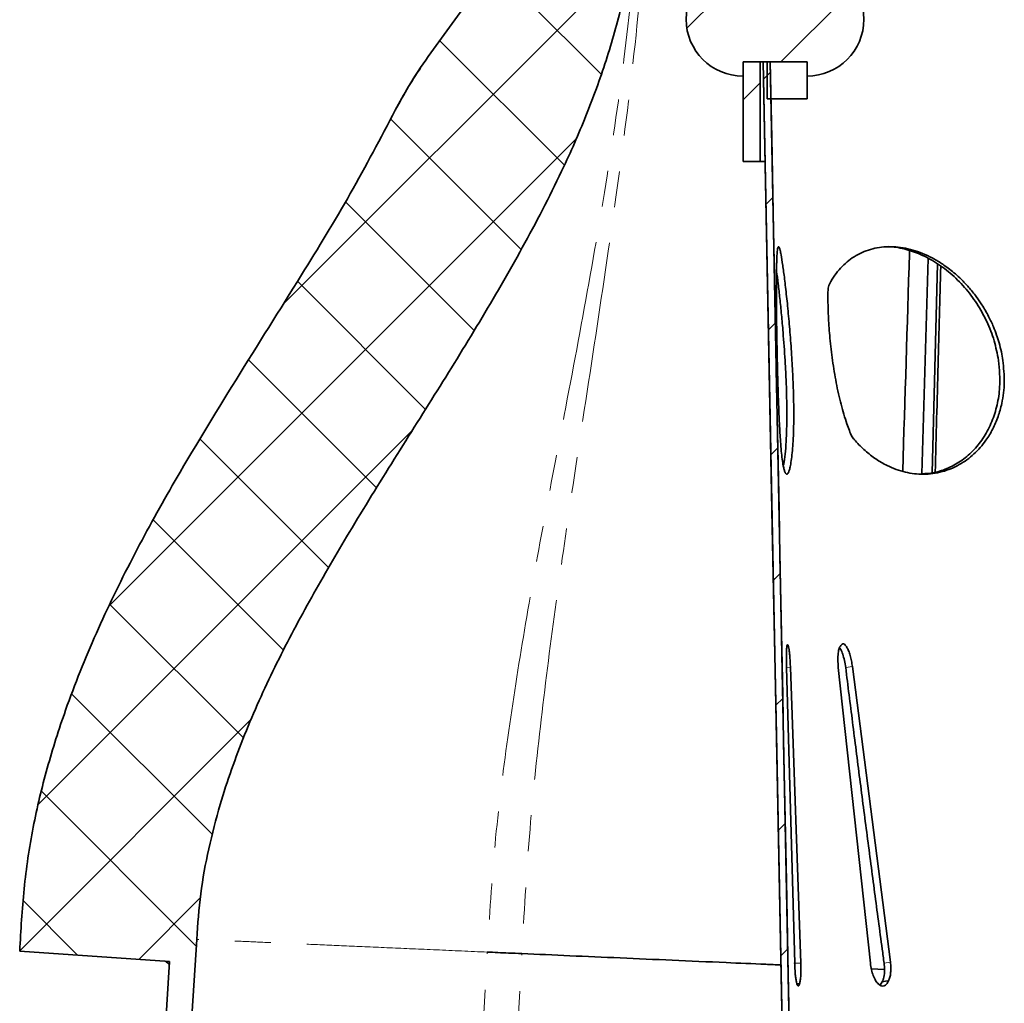
# Model space of a CAD drawing. Units: millimetres. Extents: x 5 to 879, y 5 to 589.
# Drawn here: x 637 to 671, y 455 to 490 of the extents above; entities that cross this region are included whole.
import ezdxf

# ---------------------------------------------------------------- set-up
doc = ezdxf.new("R2010")
doc.units = ezdxf.units.MM
doc.linetypes.add('PHANTOM', pattern=[12.7, 6.35, -1.27, 1.27, -1.27, 1.27, -1.27])
doc.layers.add('ORÁMOVÁNÍ', color=7, linetype='Continuous', lineweight=35)

msp = doc.modelspace()

# ---------------------------------------------------------------- hatches: boundary and pattern name
at = {"linetype": 'Continuous', "lineweight": 18}
h = msp.add_hatch(dxfattribs=at)
h.set_pattern_fill('ANSI31', style=0)
edge = h.paths.add_edge_path(flags=0)
edge.add_line((664.347, 488.314), (664.347, 487.814))
edge.add_arc((664.347, 489.814), 2, 270, 450)
edge.add_line((664.347, 491.814), (664.347, 491.314))
edge.add_line((664.347, 491.314), (662.097, 491.314))
edge.add_line((662.097, 491.314), (662.097, 491.814))
edge.add_arc((662.097, 489.814), 2, 90, 270)
edge.add_line((662.097, 487.814), (662.097, 488.314))
edge.add_line((662.097, 488.314), (664.347, 488.314))
h = msp.add_hatch(dxfattribs=at)
h.set_pattern_fill('ANSI31', angle=90, style=0)
h.paths.add_polyline_path([(664.347, 488.314), (662.947, 488.314), (662.947, 487.014), (664.347, 487.014)], flags=0)
at = {"layer": 'ORÁMOVÁNÍ', "linetype": 'Continuous', "lineweight": 18}
h = msp.add_hatch(dxfattribs=at)
h.set_pattern_fill('ANSI37', color=256, style=0)
edge = h.paths.add_edge_path(flags=0)
edge.add_spline(control_points=[(641.003, 441.543), (640.287, 441.556), (639.57, 441.568), (638.854, 441.581)], knot_values=[0.040353, 0.040353, 0.040353, 0.040353, 0.051103, 0.051103, 0.051103, 0.051103], weights=[1, 1, 1, 1], degree=3, periodic=0)
edge.add_line((638.854, 441.581), (638.819, 440.794))
edge.add_spline(control_points=[(638.819, 440.794), (639.514, 440.745), (640.209, 440.696), (640.905, 440.647)], knot_values=[0.000001, 0.000001, 0.000001, 0.000001, 0.010454, 0.010454, 0.010454, 0.010454], weights=[1, 1, 1, 1], degree=3, periodic=0)
edge.add_line((640.905, 440.647), (640.69, 435.759))
edge.add_spline(control_points=[(640.69, 435.759), (640.027, 435.771), (639.363, 435.782), (638.7, 435.794)], knot_values=[0.359024, 0.359024, 0.359024, 0.359024, 0.368977, 0.368977, 0.368977, 0.368977], weights=[1, 1, 1, 1], degree=3, periodic=0)
edge.add_line((638.7, 435.794), (638.665, 434.997))
edge.add_spline(control_points=[(638.665, 434.997), (639.308, 434.951), (639.95, 434.906), (640.593, 434.861)], knot_values=[0.024414, 0.024414, 0.024414, 0.024414, 0.03408, 0.03408, 0.03408, 0.03408], weights=[1, 1, 1, 1], degree=3, periodic=0)
edge.add_spline(control_points=[(640.593, 434.861), (640.549, 434.146), (640.505, 433.43), (640.461, 432.714)], knot_values=[0.018402, 0.018402, 0.018402, 0.018402, 0.029159, 0.029159, 0.029159, 0.029159], weights=[1, 1, 1, 1], degree=3, periodic=0)
edge.add_line((640.461, 432.714), (641.396, 432.673))
edge.add_line((641.396, 432.673), (641.48, 434.583))
edge.add_spline(control_points=[(641.48, 434.583), (641.947, 442.207), (642.415, 449.831), (642.883, 457.455)], knot_values=[0.00079, 0.00079, 0.00079, 0.00079, 0.115365, 0.115365, 0.115365, 0.115365], weights=[1, 1, 1, 1], degree=3, periodic=0)
edge.add_spline(control_points=[(642.883, 457.455), (642.953, 459.057), (643.255, 460.656), (643.71, 462.194), (644.696, 465.52), (646.375, 468.627), (648.154, 471.605), (650.736, 475.929), (653.648, 480.082), (655.797, 484.636), (657.263, 487.74), (658.283, 491.149), (658.493, 494.576)], knot_values=[0, 0, 0, 0, 0.024051, 0.024051, 0.024051, 0.076357, 0.076357, 0.076357, 0.15192, 0.15192, 0.15192, 0.204084, 0.204084, 0.204084, 0.204084], weights=[1, 1, 1, 1, 1, 1, 1, 1, 1, 1, 1, 1, 1], degree=3, periodic=0)
edge.add_arc((658.094, 494.601), 0.4, 356.4881, 447.4881)
edge.add_line((658.112, 495), (656.299, 495.08))
edge.add_arc((656.308, 495.28), 0.2, 178.9881, 267.4881, ccw=False)
edge.add_line((656.108, 495.283), (656.225, 501.914))
edge.add_arc((656.025, 501.917), 0.2, 358.9881, 448.9881)
edge.add_line((656.029, 502.117), (654.913, 502.137))
edge.add_line((654.913, 502.137), (654.614, 495.331))
edge.add_spline(control_points=[(654.614, 495.331), (654.583, 494.619), (654.392, 493.909), (654.114, 493.252), (653.748, 492.388), (653.236, 491.587), (652.698, 490.818), (651.731, 489.434), (650.631, 488.123), (649.869, 486.617)], knot_values=[0, 0, 0, 0, 0.010688, 0.010688, 0.010688, 0.024693, 0.024693, 0.024693, 0.049795, 0.049795, 0.049795, 0.049795], weights=[1, 1, 1, 1, 1, 1, 1, 1, 1, 1], degree=3, periodic=0)
edge.add_spline(control_points=[(649.869, 486.617), (649.868, 486.617), (649.868, 486.617), (649.868, 486.617)], knot_values=[0, 0, 0, 0, 0.00003, 0.00003, 0.00003, 0.00003], weights=[1, 1, 1, 1], degree=3, periodic=0)
edge.add_spline(control_points=[(649.868, 486.617), (648.88, 484.625), (647.735, 482.712), (646.567, 480.821), (643.517, 475.885), (640.207, 470.987), (638.273, 465.516), (637.315, 462.805), (636.785, 459.915), (636.659, 457.042)], knot_values=[0.007834, 0.007834, 0.007834, 0.007834, 0.04118, 0.04118, 0.04118, 0.12825, 0.12825, 0.12825, 0.171378, 0.171378, 0.171378, 0.171378], weights=[1, 1, 1, 1, 1, 1, 1, 1, 1, 1], degree=3, periodic=0)
edge.add_spline(control_points=[(636.659, 457.042), (638.417, 456.919), (640.174, 456.796), (641.932, 456.673)], knot_values=[0.429611, 0.429611, 0.429611, 0.429611, 0.456039, 0.456039, 0.456039, 0.456039], weights=[1, 1, 1, 1], degree=3, periodic=0)
edge.add_spline(control_points=[(641.932, 456.673), (641.786, 454.301), (641.641, 451.929), (641.495, 449.557)], knot_values=[0.038887, 0.038887, 0.038887, 0.038887, 0.074532, 0.074532, 0.074532, 0.074532], weights=[1, 1, 1, 1], degree=3, periodic=0)
edge.add_spline(control_points=[(641.495, 449.557), (640.685, 449.571), (639.875, 449.586), (639.065, 449.6)], knot_values=[0.041885, 0.041885, 0.041885, 0.041885, 0.054036, 0.054036, 0.054036, 0.054036], weights=[1, 1, 1, 1], degree=3, periodic=0)
edge.add_spline(control_points=[(639.065, 449.6), (639.058, 449.342), (639.052, 449.085), (639.045, 448.827)], knot_values=[0.412536, 0.412536, 0.412536, 0.412536, 0.4164, 0.4164, 0.4164, 0.4164], weights=[1, 1, 1, 1], degree=3, periodic=0)
edge.add_spline(control_points=[(639.045, 448.827), (639.843, 448.771), (640.642, 448.715), (641.44, 448.659)], knot_values=[0.026866, 0.026866, 0.026866, 0.026866, 0.038872, 0.038872, 0.038872, 0.038872], weights=[1, 1, 1, 1], degree=3, periodic=0)
edge.add_spline(control_points=[(641.44, 448.659), (641.294, 446.287), (641.149, 443.915), (641.003, 441.543)], knot_values=[0.038861, 0.038861, 0.038861, 0.038861, 0.074506, 0.074506, 0.074506, 0.074506], weights=[1, 1, 1, 1], degree=3, periodic=0)
h = msp.add_hatch(dxfattribs=at)
h.set_pattern_fill('ANSI31', color=256, style=0)
h.paths.add_polyline_path([(662.097, 488.314), (662.097, 484.814), (662.697, 484.814), (662.697, 488.314)], flags=0)
h = msp.add_hatch(dxfattribs=at)
h.set_pattern_fill('ANSI31', color=256, style=0)
edge = h.paths.add_edge_path(flags=0)
edge.add_spline(control_points=[(663.947, 443.069), (663.925, 444.174), (663.903, 445.279), (663.881, 446.384), (663.859, 447.489), (663.838, 448.594), (663.816, 449.699), (663.794, 450.789), (663.773, 451.878), (663.751, 452.967), (663.73, 454.057), (663.709, 455.146), (663.687, 456.236), (663.666, 457.325), (663.644, 458.414), (663.623, 459.504), (663.612, 460.048), (663.601, 460.593), (663.59, 461.138), (663.58, 461.682), (663.569, 462.227), (663.558, 462.772), (663.548, 463.316), (663.537, 463.861), (663.526, 464.406), (663.515, 464.95), (663.505, 465.495), (663.494, 466.04), (663.483, 466.585), (663.472, 467.129), (663.462, 467.674), (663.451, 468.219), (663.44, 468.763), (663.429, 469.308), (663.419, 469.853), (663.408, 470.397), (663.397, 470.942), (663.387, 471.487), (663.376, 472.031), (663.365, 472.576), (663.354, 473.121), (663.344, 473.665), (663.333, 474.21), (663.322, 474.755), (663.311, 475.299), (663.301, 475.844), (663.29, 476.389), (663.279, 476.934), (663.268, 477.478), (663.258, 478.023), (663.247, 478.568), (663.236, 479.112), (663.226, 479.657), (663.215, 480.202), (663.204, 480.746), (663.193, 481.291), (663.183, 481.836), (663.172, 482.38), (663.15, 483.47), (663.129, 484.559), (663.108, 485.648), (663.09, 486.537), (663.072, 487.425), (663.055, 488.314)], knot_values=[0, 0, 0, 0, 0.01658, 0.01658, 0.01658, 0.03316, 0.03316, 0.03316, 0.049503, 0.049503, 0.049503, 0.065847, 0.065847, 0.065847, 0.082191, 0.082191, 0.082191, 0.090363, 0.090363, 0.090363, 0.098534, 0.098534, 0.098534, 0.106706, 0.106706, 0.106706, 0.114878, 0.114878, 0.114878, 0.12305, 0.12305, 0.12305, 0.131222, 0.131222, 0.131222, 0.139394, 0.139394, 0.139394, 0.147565, 0.147565, 0.147565, 0.155737, 0.155737, 0.155737, 0.163909, 0.163909, 0.163909, 0.172081, 0.172081, 0.172081, 0.180253, 0.180253, 0.180253, 0.188425, 0.188425, 0.188425, 0.196596, 0.196596, 0.196596, 0.21294, 0.21294, 0.21294, 0.22627, 0.22627, 0.22627, 0.22627], weights=[1, 1, 1, 1, 1, 1, 1, 1, 1, 1, 1, 1, 1, 1, 1, 1, 1, 1, 1, 1, 1, 1, 1, 1, 1, 1, 1, 1, 1, 1, 1, 1, 1, 1, 1, 1, 1, 1, 1, 1, 1, 1, 1, 1, 1, 1, 1, 1, 1, 1, 1, 1, 1, 1, 1, 1, 1, 1, 1, 1, 1, 1, 1, 1], degree=3, periodic=0)
edge.add_line((663.055, 488.314), (662.805, 488.314))
edge.add_spline(control_points=[(662.805, 488.314), (662.865, 485.289), (662.924, 482.264), (662.984, 479.239), (663.032, 476.81), (663.079, 474.381), (663.127, 471.952), (663.175, 469.522), (663.223, 467.093), (663.271, 464.664), (663.342, 461.064), (663.413, 457.464), (663.484, 453.864), (663.555, 450.264), (663.626, 446.664), (663.697, 443.064)], knot_values=[0.027505, 0.027505, 0.027505, 0.027505, 0.072888, 0.072888, 0.072888, 0.109332, 0.109332, 0.109332, 0.145777, 0.145777, 0.145777, 0.199788, 0.199788, 0.199788, 0.253799, 0.253799, 0.253799, 0.253799], weights=[1, 1, 1, 1, 1, 1, 1, 1, 1, 1, 1, 1, 1, 1, 1, 1], degree=3, periodic=0)
edge.add_spline(control_points=[(663.697, 443.064), (663.738, 443.065), (663.78, 443.065), (663.821, 443.066), (663.842, 443.067), (663.863, 443.067), (663.884, 443.067), (663.905, 443.068), (663.926, 443.068), (663.947, 443.069)], knot_values=[0, 0, 0, 0, 0.000623, 0.000623, 0.000623, 0.000937, 0.000937, 0.000937, 0.00125, 0.00125, 0.00125, 0.00125], weights=[1, 1, 1, 1, 1, 1, 1, 1, 1, 1], degree=3, periodic=0)

# ---------------------------------------------------------------- linework, layer by layer
at = {"color": 7, "linetype": 'Continuous', "lineweight": 35}
for p, q in [((662.097, 488.314), (664.347, 488.314)), ((662.097, 488.314), (662.097, 487.814)), ((662.097, 488.314), (662.697, 488.314)), ((662.097, 484.814), (662.097, 488.314)), ((662.697, 488.314), (662.697, 484.814)), ((663.697, 443.064), (662.805, 488.314)), ((662.805, 488.314), (663.055, 488.314)), ((662.805, 488.314), (663.697, 443.064)), ((662.805, 488.314), (662.805, 488.314)), ((662.947, 488.314), (664.347, 488.314)), ((662.947, 488.314), (662.947, 487.014)), ((663.947, 443.069), (663.055, 488.314)), ((664.347, 487.814), (664.347, 488.314)), ((664.347, 488.314), (664.347, 487.014)), ((650.751, 488.093), (650.7, 488.014)), ((662.947, 487.014), (664.347, 487.014)), ((649.868, 486.617), (649.868, 486.617)), ((649.869, 486.617), (649.868, 486.617)), ((662.097, 484.814), (662.697, 484.814)), ((668.38, 473.825), (668.613, 481.396)), ((668.751, 473.864), (668.94, 481.206)), ((663.914, 456.614), (663.624, 467.014)), ((663.764, 467.022), (664.132, 456.623)), ((666.575, 456.614), (665.447, 467.014)), ((665.944, 467.05), (667.281, 456.656)), ((641.48, 434.583), (642.883, 457.455)), ((641.932, 456.673), (636.659, 457.042)), ((636.66, 457.042), (641.932, 456.673)), ((641.495, 449.557), (641.932, 456.673)), ((667.074, 456.394), (666.609, 456.414)), ((663.993, 455.893), (664.088, 455.896)), ((666.923, 455.844), (666.993, 455.958))]:
    msp.add_line(p, q, dxfattribs=at)
at = {"color": 8, "linetype": 'PHANTOM', "lineweight": 18}
for p, q in [((663.764, 467.022), (663.624, 467.018)), ((665.944, 467.05), (665.707, 467.014)), ((651.822, 434.125), (653.105, 457.007)), ((653.049, 434.071), (654.317, 456.954)), ((664.132, 456.623), (663.886, 456.614)), ((667.281, 456.656), (667.059, 456.614))]:
    msp.add_line(p, q, dxfattribs=at)
at = {"color": 7, "linetype": 'Continuous', "lineweight": 35, "flags": 128}
for points in [[(662.805, 488.314), (662.984, 479.239), (663.127, 471.952), (663.271, 464.664), (663.484, 453.864), (663.697, 443.064)], [(663.055, 488.314), (663.108, 485.648), (663.172, 482.38), (663.204, 480.746), (663.236, 479.112), (663.268, 477.478), (663.301, 475.844), (663.333, 474.21), (663.365, 472.576), (663.397, 470.942), (663.429, 469.308), (663.462, 467.674), (663.494, 466.04), (663.526, 464.406), (663.558, 462.772), (663.59, 461.138), (663.623, 459.504), (663.687, 456.236), (663.751, 452.967), (663.816, 449.699), (663.881, 446.384), (663.947, 443.069)], [(666.993, 455.958), (667.104, 455.979), (667.214, 455.999)]]:
    msp.add_lwpolyline(points, dxfattribs=at)
at = {"color": 7, "linetype": 'Continuous', "lineweight": 35}
for centre, start, end in [((662.097, 489.814), 90, 270), ((664.347, 489.814), 270, 90)]:
    msp.add_arc(centre, 2, start, end, dxfattribs=at)
for points, knots in [([(654.614, 495.331), (654.577, 494.98), (654.501, 494.266), (654.099, 493.145), (653.492, 491.988), (652.5, 490.503), (651.45, 489.115), (650.481, 487.728), (650.073, 486.987), (649.869, 486.617)], [0, 0, 0, 0, 0.105061, 0.213838, 0.353424, 0.494857, 0.747191, 0.873667, 1, 1, 1, 1]), ([(658.493, 494.576), (658.433, 493.891), (658.311, 492.517), (657.899, 490.483), (657.343, 488.482), (656.643, 486.527), (655.687, 484.337), (654.445, 481.935), (652.934, 479.318), (651.344, 476.745), (649.73, 474.187), (648.215, 471.73), (646.832, 469.353), (645.611, 467.044), (644.538, 464.665), (643.776, 462.52), (643.291, 460.642), (642.998, 459.059), (642.922, 457.989), (642.883, 457.455)], [0, 0, 0, 0, 0.0506641, 0.1015401, 0.1525572, 0.2035619, 0.2543344, 0.3284559, 0.4026204, 0.4768904, 0.5512009, 0.6254448, 0.689524, 0.7537193, 0.8177621, 0.881633, 0.9210836, 0.9605835, 1, 1, 1, 1]), ([(650.753, 488.092), (650.691, 488.006), (650.605, 487.888), (650.534, 487.762), (650.514, 487.727)], [0, 0, 0, 0, 0.726071, 1, 1, 1, 1]), ([(650.514, 487.727), (650.453, 487.634), (650.217, 487.276), (650.017, 486.897), (649.869, 486.617)], [0, 0, 0, 0, 0.260956, 1, 1, 1, 1]), ([(649.868, 486.617), (649.351, 485.633), (648.316, 483.664), (646.397, 480.532), (644.258, 477.14), (642.241, 473.837), (640.601, 470.863), (639.325, 468.238), (638.33, 465.77), (637.605, 463.483), (637.098, 461.386), (636.782, 459.231), (636.7, 457.772), (636.659, 457.042)], [0, 0, 0, 0, 0.1016479, 0.2035622, 0.3361504, 0.4687128, 0.5577628, 0.6468464, 0.7357875, 0.8010364, 0.8662715, 0.9331095, 1, 1, 1, 1]), ([(662.697, 484.814), (662.7, 484.814), (662.707, 484.814), (662.771, 484.814), (662.849, 484.814), (662.879, 484.814)], [0, 0, 0, 0, 0.280101, 0.723917, 1, 1, 1, 1]), ([(663.303, 477.814), (663.297, 478.077), (663.289, 478.474), (663.281, 478.989), (663.275, 479.399), (663.271, 479.827), (663.269, 480.264), (663.27, 480.606), (663.272, 480.867), (663.275, 481.056), (663.279, 481.227), (663.284, 481.38), (663.291, 481.503), (663.298, 481.61), (663.308, 481.702), (663.32, 481.771), (663.333, 481.806), (663.349, 481.82), (663.371, 481.794), (663.401, 481.697), (663.44, 481.508), (663.493, 481.187), (663.558, 480.69), (663.629, 480.085), (663.699, 479.384), (663.766, 478.618), (663.801, 478.084), (663.819, 477.814)], [0, 0, 0, 0, 0.061716, 0.093135, 0.124934, 0.164696, 0.206352, 0.249935, 0.274011, 0.299332, 0.323911, 0.348405, 0.375025, 0.395409, 0.4219, 0.45363, 0.480533, 0.500119, 0.543246, 0.584264, 0.625168, 0.689648, 0.750069, 0.812902, 0.874959, 0.936517, 1, 1, 1, 1]), ([(665.245, 477.814), (665.228, 477.946), (665.192, 478.213), (665.153, 478.593), (665.123, 478.959), (665.102, 479.298), (665.089, 479.62), (665.083, 479.882), (665.084, 480.099), (665.082, 480.27), (665.106, 480.476), (665.282, 480.746), (665.469, 481.004), (665.69, 481.232), (666.019, 481.492), (666.49, 481.724), (667.023, 481.82), (667.468, 481.812), (667.809, 481.765), (668.154, 481.676), (668.494, 481.548), (668.833, 481.38), (669.121, 481.201), (669.365, 481.023), (669.568, 480.857), (669.794, 480.649), (670.044, 480.386), (670.288, 480.082), (670.524, 479.739), (670.729, 479.382), (670.896, 479.025), (671.015, 478.714), (671.108, 478.421), (671.184, 478.122), (671.219, 477.913), (671.236, 477.814)], [0, 0, 0, 0, 0.030982, 0.062908, 0.093484, 0.125441, 0.156077, 0.188402, 0.209163, 0.22978, 0.251284, 0.282679, 0.313898, 0.345683, 0.376387, 0.439313, 0.501118, 0.532133, 0.563431, 0.594253, 0.625774, 0.656422, 0.688264, 0.708144, 0.72886, 0.750416, 0.779989, 0.812962, 0.839644, 0.875154, 0.906288, 0.929245, 0.951156, 0.976609, 1, 1, 1, 1]), ([(671.083, 477.814), (671.038, 478.047), (670.948, 478.513), (670.683, 479.188), (670.332, 479.821), (669.898, 480.396), (669.395, 480.894), (668.846, 481.296), (668.27, 481.592), (667.701, 481.761), (667.307, 481.828), (667.121, 481.811), (667.107, 481.81)], [0, 0, 0, 0, 0.112347, 0.224706, 0.337033, 0.449349, 0.56184, 0.674298, 0.782299, 0.890271, 0.992125, 1, 1, 1, 1]), ([(667.713, 473.919), (667.792, 476.476), (667.873, 479.059), (667.951, 481.643), (667.952, 481.67)], [0, 0, 0, 0, 0.989417, 1, 1, 1, 1]), ([(663.575, 477.814), (663.553, 478.147), (663.516, 478.698), (663.45, 479.426), (663.392, 480.004), (663.334, 480.512), (663.294, 480.839), (663.275, 480.967), (663.274, 480.977)], [0, 0, 0, 0, 0.272467, 0.450657, 0.628849, 0.807068, 0.985309, 1, 1, 1, 1]), ([(669.049, 481.126), (669.019, 479.973), (668.955, 477.559), (668.889, 475.145), (668.854, 473.884)], [0, 0, 0, 0, 0.477638, 1, 1, 1, 1]), ([(663.819, 477.814), (663.833, 477.556), (663.855, 477.163), (663.872, 476.649), (663.881, 476.235), (663.883, 475.805), (663.875, 475.368), (663.859, 474.976), (663.834, 474.633), (663.803, 474.342), (663.773, 474.152), (663.747, 474.036), (663.73, 473.969), (663.712, 473.914), (663.694, 473.871), (663.676, 473.84), (663.657, 473.819), (663.634, 473.81), (663.611, 473.821), (663.592, 473.846), (663.58, 473.869), (663.571, 473.89), (663.559, 473.92), (663.543, 473.971), (663.527, 474.037), (663.504, 474.148), (663.476, 474.33), (663.443, 474.618), (663.41, 475.021), (663.383, 475.465), (663.362, 475.917), (663.343, 476.389), (663.322, 477.02), (663.309, 477.551), (663.303, 477.814)], [0, 0, 0, 0, 0.06066, 0.092484, 0.125294, 0.164842, 0.206457, 0.250147, 0.289432, 0.331059, 0.375034, 0.391988, 0.409705, 0.428185, 0.445193, 0.46158, 0.479867, 0.500054, 0.52585, 0.544885, 0.557156, 0.560755, 0.573726, 0.592433, 0.609589, 0.625195, 0.668056, 0.70936, 0.750277, 0.814932, 0.845625, 0.875219, 0.938281, 1, 1, 1, 1]), ([(663.514, 474.101), (663.52, 474.126), (663.545, 474.225), (663.58, 474.512), (663.616, 474.949), (663.636, 475.48), (663.64, 476.075), (663.628, 476.72), (663.605, 477.307), (663.583, 477.675), (663.575, 477.814)], [0, 0, 0, 0, 0.049456, 0.195462, 0.341457, 0.485815, 0.630159, 0.77213, 0.914084, 1, 1, 1, 1]), ([(671.236, 477.814), (671.261, 477.557), (671.311, 477.044), (671.227, 476.38), (671.075, 475.834), (670.888, 475.397), (670.615, 474.944), (670.228, 474.502), (669.707, 474.123), (669.206, 473.917), (668.776, 473.83), (668.343, 473.8), (667.797, 473.862), (667.303, 474.04), (666.963, 474.223), (666.766, 474.347), (666.575, 474.486), (666.393, 474.639), (666.216, 474.806), (666.081, 474.947), (665.985, 475.058), (665.898, 475.182), (665.838, 475.35), (665.74, 475.61), (665.643, 475.915), (665.511, 476.388), (665.366, 477.029), (665.286, 477.552), (665.245, 477.814)], [0, 0, 0, 0, 0.062434, 0.124926, 0.166273, 0.207806, 0.249548, 0.308629, 0.3698, 0.433112, 0.46563, 0.498703, 0.560003, 0.6234, 0.644478, 0.665301, 0.685871, 0.707161, 0.727277, 0.748405, 0.756262, 0.76419, 0.788019, 0.811685, 0.843675, 0.874523, 0.937218, 1, 1, 1, 1]), ([(668.38, 473.825), (668.525, 473.835), (668.852, 473.856), (669.335, 474.022), (669.811, 474.294), (670.233, 474.665), (670.586, 475.124), (670.862, 475.654), (671.045, 476.243), (671.158, 476.965), (671.111, 477.499), (671.083, 477.814)], [0, 0, 0, 0, 0.087277, 0.195386, 0.30322, 0.411055, 0.518917, 0.626783, 0.735199, 0.843626, 1, 1, 1, 1]), ([(663.652, 467.801), (663.657, 467.811), (663.665, 467.83), (663.681, 467.808), (663.698, 467.75), (663.715, 467.655), (663.731, 467.527), (663.745, 467.374), (663.757, 467.203), (663.762, 467.082), (663.764, 467.022)], [0, 0, 0, 0, 0.125092, 0.249625, 0.374479, 0.49953, 0.624203, 0.749277, 0.874689, 1, 1, 1, 1]), ([(665.534, 467.789), (665.549, 467.808), (665.578, 467.847), (665.631, 467.851), (665.689, 467.814), (665.75, 467.732), (665.811, 467.606), (665.867, 467.442), (665.915, 467.251), (665.934, 467.117), (665.944, 467.05)], [0, 0, 0, 0, 0.125296, 0.250501, 0.375298, 0.500006, 0.624877, 0.749797, 0.874817, 1, 1, 1, 1]), ([(663.624, 467.014), (663.622, 467.107), (663.619, 467.294), (663.623, 467.538), (663.633, 467.724), (663.646, 467.775), (663.652, 467.801)], [0, 0, 0, 0, 0.250311, 0.500168, 0.750058, 1, 1, 1, 1]), ([(665.447, 467.014), (665.44, 467.106), (665.426, 467.291), (665.441, 467.525), (665.475, 467.704), (665.515, 467.761), (665.534, 467.789)], [0, 0, 0, 0, 0.250219, 0.49996, 0.749924, 1, 1, 1, 1]), ([(665.707, 467.014), (665.694, 467.098), (665.669, 467.265), (665.604, 467.489), (665.543, 467.645), (665.505, 467.695), (665.492, 467.712)], [0, 0, 0, 0, 0.288632, 0.574876, 0.856281, 1, 1, 1, 1]), ([(667.059, 456.614), (667.037, 456.78), (666.924, 457.611), (666.769, 458.774), (666.593, 460.104), (666.418, 461.435), (666.246, 462.765), (666.075, 464.097), (665.909, 465.402), (665.787, 466.374), (665.707, 467.014)], [0, 0, 0, 0, 0.047982, 0.23991, 0.335874, 0.431839, 0.623767, 0.719731, 0.815695, 1, 1, 1, 1]), ([(654.317, 456.954), (654.162, 456.96), (653.879, 456.973), (653.476, 456.991), (653.228, 457.001), (653.105, 457.007)], [0, 0, 0, 0, 0.376515, 0.688221, 1, 1, 1, 1]), ([(663.431, 456.554), (663.252, 456.562), (662.597, 456.59), (661.313, 456.647), (659.595, 456.722), (657.763, 456.802), (655.989, 456.88), (654.875, 456.929), (654.317, 456.954)], [0, 0, 0, 0, 0.053741, 0.196554, 0.395325, 0.594914, 0.797027, 1, 1, 1, 1]), ([(641.78, 456.683), (641.811, 456.667), (641.871, 456.635), (641.907, 456.577), (641.924, 456.549)], [0, 0, 0, 0, 0.521711, 1, 1, 1, 1]), ([(664.088, 455.896), (664.08, 455.871), (664.063, 455.82), (664.034, 455.807), (664.006, 455.842), (663.979, 455.927), (663.955, 456.055), (663.936, 456.22), (663.921, 456.411), (663.916, 456.546), (663.914, 456.614)], [0, 0, 0, 0, 0.124889, 0.250044, 0.375164, 0.499996, 0.624887, 0.750024, 0.875155, 1, 1, 1, 1]), ([(664.132, 456.623), (664.134, 456.547), (664.138, 456.395), (664.13, 456.186), (664.114, 456.009), (664.096, 455.934), (664.088, 455.896)], [0, 0, 0, 0, 0.2509, 0.501175, 0.750988, 1, 1, 1, 1]), ([(667.214, 455.999), (667.193, 455.956), (667.149, 455.871), (667.06, 455.812), (666.96, 455.811), (666.857, 455.875), (666.759, 455.998), (666.674, 456.174), (666.608, 456.385), (666.586, 456.538), (666.575, 456.614)], [0, 0, 0, 0, 0.124798, 0.249759, 0.374864, 0.499998, 0.625105, 0.750155, 0.87511, 1, 1, 1, 1]), ([(666.993, 455.958), (667.015, 456.012), (667.06, 456.126), (667.083, 456.361), (667.067, 456.535), (667.059, 456.614)], [0, 0, 0, 0, 0.327429, 0.693795, 1, 1, 1, 1]), ([(667.281, 456.656), (667.287, 456.59), (667.301, 456.461), (667.292, 456.28), (667.266, 456.12), (667.231, 456.039), (667.214, 455.999)], [0, 0, 0, 0, 0.251045, 0.500484, 0.75004, 1, 1, 1, 1])]:
    msp.add_open_spline(points, degree=3, knots=knots, dxfattribs=at)
at = {"color": 8, "linetype": 'PHANTOM', "lineweight": 18}
for points, knots in [([(658.496, 494.574), (658.374, 493.004), (658.129, 489.863), (657.476, 485.181), (656.69, 480.523), (655.863, 476.169), (655.082, 472.109), (654.397, 468.338), (653.806, 464.567), (653.336, 460.793), (653.182, 458.267), (653.105, 457.007)], [0, 0, 0, 0, 0.124357, 0.24878, 0.373195, 0.497463, 0.598779, 0.699722, 0.800221, 0.900278, 1, 1, 1, 1]), ([(658.792, 494.567), (658.654, 492.794), (658.378, 489.25), (657.697, 483.961), (656.922, 478.693), (656.169, 473.815), (655.513, 469.318), (654.985, 465.199), (654.552, 461.08), (654.395, 458.328), (654.317, 456.954)], [0, 0, 0, 0, 0.140699, 0.281382, 0.42195, 0.562267, 0.672215, 0.781819, 0.891058, 1, 1, 1, 1]), ([(653.105, 457.007), (652.498, 457.033), (651.283, 457.087), (649.635, 457.159), (648.128, 457.225), (646.765, 457.285), (645.575, 457.337), (644.57, 457.381), (643.782, 457.416), (643.251, 457.439), (642.938, 457.453), (642.902, 457.454), (642.883, 457.455)], [0, 0, 0, 0, 0.096227, 0.192454, 0.291069, 0.389685, 0.493423, 0.59716, 0.703912, 0.810663, 0.90506, 1, 1, 1, 1])]:
    msp.add_open_spline(points, degree=3, knots=knots, dxfattribs=at)

doc.saveas('drawing.dxf')
